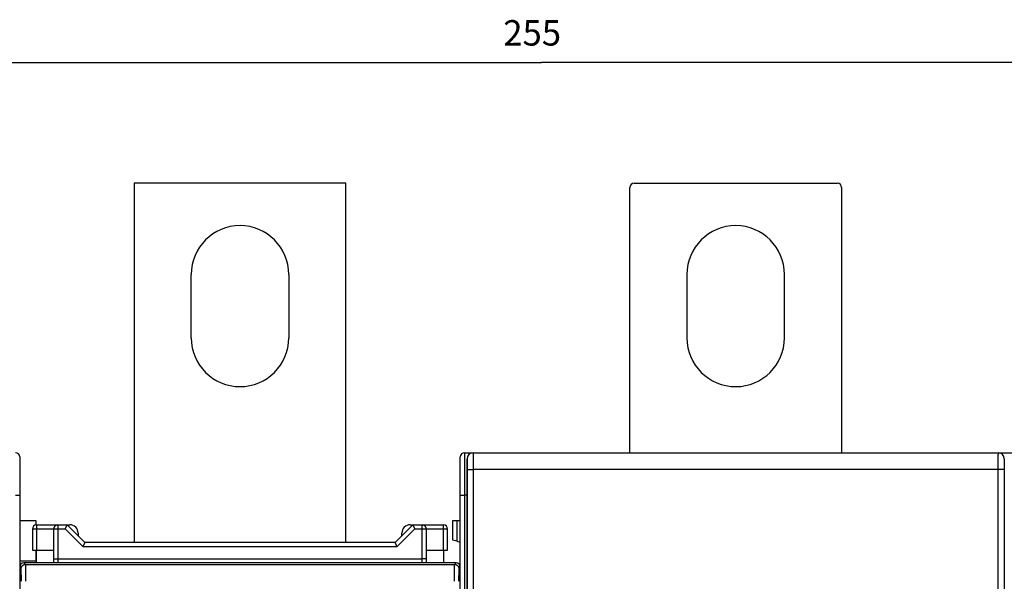
# Model space of a CAD drawing. Extents: x 84 to 771, y 14 to 556.
# Drawn here: x 482 to 598, y 260 to 327 of the extents above; entities that cross this region are included whole.
import ezdxf

# ---------------------------------------------------------------- set-up
doc = ezdxf.new("R2010")
doc.units = 0
doc.layers.get('0').update_dxf_attribs({"linetype": 'CONTINUOUS'})
doc.layers.add('2', color=7, linetype='CONTINUOUS')
doc.layers.get('0').off()
doc.styles.get("Standard").update_dxf_attribs({"font": 'monotxt.shx'})
doc.dimstyles.new('DSTYLE2', dxfattribs={"dimtxt": 3, "dimasz": 3, "dimexe": 3, "dimexo": 0, "dimgap": 2, "dimtad": 1, "dimzin": 3, "dimcen": 0.09, "dimazin": 3, "dimtp": 1, "dimtm": 1, "dimtfac": 1, "dimtofl": 0, "dimtmove": 0, "dimatfit": 3})

# ---------------------------------------------------------------- blocks, each defined once
blk = doc.blocks.new('_AH1')
at = {"color": 0, "linetype": 'CONTINUOUS'}
for p, q in [((-1, 0.166667), (0, 0)), ((-1, 0.166667), (-1, -0.166667)), ((0, 0), (-1, -0.166667)), ((0, 0), (-1, 0))]:
    blk.add_line(p, q, dxfattribs=at)
blk = doc.blocks.new('*D9538')
at = {"layer": '2', "color": 1, "linetype": 'CONTINUOUS'}
for p, q in [((415.98211, 265.13114), (415.98211, 324.48104)), ((670.93211, 200.20133), (670.93211, 324.48104)), ((415.98211, 321.48104), (543.45711, 321.48104)), ((670.93211, 321.48104), (543.45711, 321.48104))]:
    blk.add_line(p, q, dxfattribs=at)
at = {"layer": '2', "color": 1, "xscale": 3, "yscale": 3, "zscale": 3}
for p, rotation in [((415.98211, 321.48104), 180), ((670.93211, 321.48104), 360)]:
    blk.add_blockref('_AH1', p, dxfattribs=dict(at, rotation=rotation))
at = {"layer": '2', "color": 1, "linetype": 'CONTINUOUS'}
blk.add_text('255', height=3, rotation=360, dxfattribs=at).set_placement((538.95711, 323.48204))

msp = doc.modelspace()

# ---------------------------------------------------------------- linework, layer by layer
at = {"layer": '2', "color": 40, "linetype": 'CONTINUOUS'}
for p, q in [((520.38211, 307.22888), (495.38211, 307.22888)), ((495.38211, 307.22888), (495.38211, 264.82888)), ((520.38211, 264.82888), (520.38211, 307.22888)), ((554.38206, 307.2343), (578.38206, 307.2343)), ((553.88206, 275.42888), (553.88206, 306.7343)), ((578.88206, 306.7343), (578.88206, 275.42888)), ((502.13211, 288.97888), (502.13211, 296.47888)), ((513.63211, 296.47888), (513.63211, 288.97888)), ((560.63206, 296.4843), (560.63206, 288.9843)), ((572.13206, 288.9843), (572.13206, 296.4843)), ((534.38211, 275.42888), (535.38227, 275.42888)), ((534.38211, 275.42888), (534.38211, 270.42888)), ((535.38227, 275.42261), (535.38227, 275.42261)), ((535.38258, 275.42261), (597.38192, 275.42261)), ((535.88211, 275.42888), (535.88211, 275.4226)), ((538.98211, 275.42888), (538.98211, 275.42261)), ((565.88211, 275.42261), (565.88211, 275.42888)), ((566.88211, 275.42261), (566.88211, 275.42888)), ((593.78211, 275.42888), (593.78211, 275.42261)), ((596.88211, 275.42888), (596.88211, 275.42261)), ((597.38192, 275.42261), (597.38192, 275.42261)), ((597.38222, 275.42888), (599.38227, 275.42888)), ((481.88211, 274.93114), (481.88211, 270.43114)), ((533.88211, 270.42888), (533.88211, 274.92888)), ((534.68225, 274.72261), (534.68225, 245.42261)), ((534.69771, 248.73538), (534.69395, 273.4453)), ((597.37058, 273.45752), (535.39392, 273.45752)), ((535.39392, 273.45752), (535.39768, 248.74759)), ((597.36681, 248.74759), (597.37058, 273.45752)), ((598.07055, 273.4453), (598.06679, 248.73538)), ((481.38211, 270.43114), (481.88211, 270.43114)), ((481.88211, 270.43114), (481.88211, 245.02403)), ((533.88211, 245.02177), (533.88211, 270.42888)), ((533.88211, 270.42888), (534.38211, 270.42888)), ((534.38211, 270.42888), (534.38211, 245.22888)), ((534.68225, 270.42888), (534.38211, 270.42888)), ((481.88211, 267.43114), (483.78211, 267.43114)), ((483.78211, 267.43114), (483.78211, 266.88743)), ((532.98211, 265.13114), (532.98211, 267.43114)), ((532.98211, 267.43114), (533.48211, 267.43114)), ((533.48211, 267.43114), (533.88211, 267.43114)), ((533.48211, 267.43114), (533.48211, 264.99717)), ((483.38211, 266.42888), (483.38211, 263.92888)), ((483.88211, 266.42888), (483.38211, 266.42888)), ((483.88211, 266.92888), (486.38211, 266.92888)), ((483.88211, 266.92888), (483.88211, 266.42888)), ((483.88211, 266.42888), (483.88211, 263.92888)), ((485.88211, 266.42888), (483.88211, 266.42888)), ((485.88211, 266.42888), (485.88211, 262.92888)), ((486.38211, 266.42888), (485.88211, 266.42888)), ((486.38211, 266.92888), (487.48211, 266.92888)), ((486.38211, 266.92888), (486.38211, 266.42888)), ((487.275, 266.42888), (486.38211, 266.42888)), ((486.38211, 266.42888), (486.38211, 262.92888)), ((489.375, 264.32888), (487.275, 266.42888)), ((487.48211, 266.92888), (487.78211, 266.92888)), ((489.58211, 264.82888), (487.48211, 266.92888)), ((528.28211, 266.92888), (526.18211, 264.82888)), ((528.48921, 266.42888), (526.38921, 264.32888)), ((527.98211, 266.92888), (528.28211, 266.92888)), ((528.28211, 266.92888), (529.38211, 266.92888)), ((529.38211, 266.42888), (528.48921, 266.42888)), ((529.38211, 266.92888), (531.88211, 266.92888)), ((529.38211, 266.42888), (529.38211, 266.92888)), ((529.88211, 266.42888), (529.38211, 266.42888)), ((529.38211, 262.92888), (529.38211, 266.42888)), ((529.88211, 262.92888), (529.88211, 266.42888)), ((531.88211, 266.42888), (529.88211, 266.42888)), ((531.88211, 266.42888), (531.88211, 266.92888)), ((532.38211, 266.42888), (531.88211, 266.42888)), ((531.88211, 263.92888), (531.88211, 266.42888)), ((532.38211, 263.92888), (532.38211, 266.42888)), ((488.78211, 265.92888), (488.78211, 265.62888)), ((526.98211, 265.62888), (526.98211, 265.92888)), ((533.48211, 264.99717), (532.98211, 265.13114)), ((533.48211, 264.99717), (533.88211, 264.88999)), ((483.38211, 263.92888), (483.88211, 263.92888)), ((483.78211, 263.92888), (483.78211, 262.63114)), ((483.88211, 262.42888), (483.88211, 263.92888)), ((483.88211, 263.92888), (485.88211, 263.92888)), ((526.38921, 264.32888), (489.375, 264.32888)), ((526.18211, 264.82888), (489.58211, 264.82888)), ((529.88211, 263.92888), (531.88211, 263.92888)), ((531.88211, 263.92888), (531.88211, 262.42888)), ((531.88211, 263.92888), (532.38211, 263.92888)), ((483.78211, 262.63114), (481.88211, 262.63114)), ((485.88211, 262.92888), (485.88211, 262.42887)), ((485.88211, 262.92888), (486.38211, 262.92888)), ((486.38211, 262.92888), (486.38211, 262.42888)), ((486.38211, 262.92888), (529.38211, 262.92888)), ((529.88211, 262.92888), (529.38211, 262.92888)), ((529.38211, 262.42888), (529.38211, 262.92888)), ((529.88211, 262.42887), (529.88211, 262.92888)), ((482.05378, 261.75729), (481.88211, 261.92896)), ((533.38218, 262.42888), (482.38203, 262.42888)), ((482.38203, 262.42888), (482.5537, 262.25721)), ((482.5537, 262.25721), (533.21051, 262.25721)), ((533.21051, 262.25721), (533.38218, 262.42888)), ((533.88211, 261.92896), (533.71044, 261.75729))]:
    msp.add_line(p, q, dxfattribs=at)
for points in [[(535.38254, 275.42265), (535.3828, 275.42213, -0.2223463), (535.38305, 275.42065, -0.028794671), (535.38331, 275.41816, -0.01020655), (535.38356, 275.41471, -0.005283745), (535.38382, 275.41025, -0.003170841), (535.38407, 275.40484, -0.002145015), (535.38432, 275.39844, -0.001529331), (535.38457, 275.3911, -0.001158109), (535.38482, 275.38277, -0.000899777), (535.38507, 275.3735, -0.000725768), (535.38532, 275.36326, -0.00059384), (535.38556, 275.35208, -0.000498731), (535.3858, 275.33995, -0.00042246), (535.38604, 275.32688, -0.000364891), (535.38628, 275.31286, -0.000316953), (535.38652, 275.29793, -0.000279638), (535.38676, 275.28204, -0.000247362), (535.38699, 275.26525, -0.000221419), (535.38722, 275.24753, -0.000198255), (535.38745, 275.22891, -0.000179002), (535.38767, 275.20939, -0.000162164), (535.3879, 275.189, -0.000148314), (535.38812, 275.16772, -0.000135929), (535.38834, 275.1456, -0.000125569), (535.38855, 275.12263, -0.000116188), (535.38876, 275.09883, -0.000108274), (535.38897, 275.0742, -0.000101015), (535.38918, 275.04878, -0.000094843), (535.38938, 275.02254, -0.000089124), (535.38958, 274.99554, -0.000084241), (535.38978, 274.96775, -0.000079658), (535.38997, 274.93922, -0.00007572), (535.39016, 274.90992, -0.000072032), (535.39035, 274.87991, -0.000068904), (535.39053, 274.84915, -0.000065759), (535.39071, 274.8177, -0.000062888), (535.39088, 274.78555, -0.000060042), (535.39105, 274.75273, -0.000057406), (535.39121, 274.71925, -0.000054979), (535.39138, 274.68513, -0.000052869), (535.39153, 274.65039, -0.000050882), (535.39168, 274.61506, -0.000049131), (535.39183, 274.57912, -0.000047481), (535.39198, 274.54264, -0.000046037), (535.39211, 274.50559, -0.000044669), (535.39225, 274.46803, -0.000043476), (535.39238, 274.42994, -0.000042342), (535.3925, 274.39137, -0.000041364), (535.39262, 274.35231, -0.000040424), (535.39274, 274.31281, -0.000039616), (535.39285, 274.27285, -0.000038859), (535.39295, 274.23249, -0.000038251), (535.39305, 274.19171, -0.000037467), (535.39314, 274.15055, -0.000036562), (535.39323, 274.10902, -0.000035527), (535.39332, 274.06717, -0.000034368), (535.3934, 274.02501, -0.000033797), (535.39347, 273.98251, -0.000033643), (535.39354, 273.93967, -0.000032031), (535.3936, 273.89675, -0.000029394), (535.39366, 273.85386, -0.000031732), (535.39371, 273.81006, -0.000036939), (535.39376, 273.76503, -0.000027761), (535.3938, 273.72262, -0.000009823), (535.39384, 273.68419, -0.000038124), (535.39387, 273.63461, -0.000064223), (535.39391, 273.558, -0.000031161), (535.39396, 273.45752, -0.000016496)], [(597.37059, 273.45752), (597.37059, 273.50188, -0.000032458), (597.3706, 273.54618, -0.00003262), (597.37062, 273.59043, -0.000032625), (597.37064, 273.6346, -0.000032508), (597.37067, 273.67868, -0.000032514), (597.37071, 273.72262, -0.000032574), (597.37075, 273.76643, -0.000032695), (597.37079, 273.81006, -0.000032839), (597.37084, 273.85351, -0.000033057), (597.3709, 273.89675, -0.000033309), (597.37096, 273.93975, -0.000033635), (597.37103, 273.98251, -0.000033999), (597.3711, 274.02498, -0.00003444), (597.37118, 274.06717, -0.000034922), (597.37126, 274.10903, -0.000035496), (597.37135, 274.15055, -0.00003613), (597.37145, 274.19171, -0.000036822), (597.37155, 274.23249, -0.000037533), (597.37165, 274.27285, -0.00003824), (597.37176, 274.31281, -0.000038859), (597.37187, 274.35231, -0.000039619), (597.37199, 274.39137, -0.000040424), (597.37212, 274.42994, -0.000041364), (597.37225, 274.46803, -0.000042342), (597.37238, 274.50559, -0.000043476), (597.37252, 274.54264, -0.000044669), (597.37266, 274.57912, -0.000046037), (597.37281, 274.61506, -0.000047481), (597.37296, 274.65039, -0.000049131), (597.37312, 274.68513, -0.000050882), (597.37328, 274.71925, -0.000052869), (597.37345, 274.75273, -0.000054979), (597.37362, 274.78555, -0.000057406), (597.37379, 274.8177, -0.000060042), (597.37397, 274.84915, -0.000062888), (597.37415, 274.87991, -0.000065759), (597.37433, 274.90992, -0.000068904), (597.37452, 274.93922, -0.000072032), (597.37472, 274.96775, -0.00007572), (597.37491, 274.99554, -0.000079658), (597.37511, 275.02254, -0.000084241), (597.37532, 275.04878, -0.000089125), (597.37552, 275.0742, -0.000094843), (597.37573, 275.09883, -0.000101015), (597.37594, 275.12263, -0.000108274), (597.37616, 275.1456, -0.000116189), (597.37638, 275.16772, -0.000125569), (597.3766, 275.189, -0.000135926), (597.37682, 275.20939, -0.000148315), (597.37705, 275.22891, -0.000162177), (597.37728, 275.24753, -0.000179), (597.37751, 275.26525, -0.000198197), (597.37774, 275.28204, -0.000221314), (597.37798, 275.29793, -0.000247206), (597.37821, 275.31286, -0.000278283), (597.37845, 275.32688, -0.000312621), (597.37869, 275.33994, -0.000362006), (597.37893, 275.35208, -0.000427458), (597.37918, 275.36326, -0.000490948), (597.37942, 275.3735, -0.000541143), (597.37967, 275.38276, -0.000720981), (597.37992, 275.3911, -0.001094203), (597.38017, 275.39847, -0.001110626), (597.38041, 275.40484, -0.000448984), (597.38063, 275.41013, -0.002208091), (597.38092, 275.4147, -0.008256684), (597.38135, 275.41889, -0.011427369), (597.38192, 275.42265, -0.012766165)], [(534.69394, 273.44532), (534.69393, 273.47414, 0.00004973), (534.69392, 273.50294, 0.000049973), (534.6939, 273.5317, 0.000049985), (534.69388, 273.56041, 0.000049826), (534.69385, 273.58906, 0.000049847), (534.69382, 273.61762, 0.000049953), (534.69378, 273.64609, 0.000050151), (534.69373, 273.67446, 0.000050386), (534.69368, 273.7027, 0.000050734), (534.69362, 273.7308, 0.000051135), (534.69356, 273.75876, 0.000051649), (534.69349, 273.78655, 0.000052223), (534.69342, 273.81416, 0.000052913), (534.69334, 273.84157, 0.000053669), (534.69326, 273.86878, 0.000054564), (534.69317, 273.89577, 0.000055556), (534.69308, 273.92253, 0.000056634), (534.69298, 273.94903, 0.000057739), (534.69287, 273.97527, 0.000058831), (534.69276, 274.00124, 0.000059782), (534.69265, 274.02692, 0.000060951), (534.69253, 274.05231, 0.00006219), (534.6924, 274.07738, 0.000063636), (534.69227, 274.10213, 0.00006514), (534.69214, 274.12655, 0.000066885), (534.692, 274.15063, 0.00006872), (534.69186, 274.17435, 0.000070825), (534.69171, 274.1977, 0.000073045), (534.69156, 274.22067, 0.000075584), (534.6914, 274.24325, 0.000078278), (534.69124, 274.26543, 0.000081335), (534.69108, 274.28719, 0.00008458), (534.69091, 274.30852, 0.000088314), (534.69073, 274.32942, 0.000092368), (534.69056, 274.34986, 0.000096747), (534.69037, 274.36985, 0.000101163), (534.69019, 274.38937, 0.000106001), (534.69, 274.40841, 0.000110813), (534.68981, 274.42695, 0.000116485), (534.68961, 274.44502, 0.000122543), (534.68941, 274.46257, 0.000129592), (534.68921, 274.47962, 0.000137103), (534.689, 274.49615, 0.000145899), (534.68879, 274.51216, 0.000155392), (534.68858, 274.52762, 0.000166557), (534.68836, 274.54256, 0.000178731), (534.68815, 274.55693, 0.000193157), (534.68792, 274.57076, 0.000209086), (534.6877, 274.58402, 0.000228139), (534.68747, 274.59671, 0.000249457), (534.68725, 274.60881, 0.000275327), (534.68702, 274.62033, 0.000304851), (534.68678, 274.63124, 0.000340386), (534.68655, 274.64157, 0.000380165), (534.68631, 274.65128, 0.000427908), (534.68607, 274.66039, 0.000480643), (534.68583, 274.66888, 0.000556494), (534.68559, 274.67677, 0.000657008), (534.68534, 274.68403, 0.000754483), (534.6851, 274.69069, 0.000831496), (534.68486, 274.69671, 0.001107579), (534.68461, 274.70213, 0.001680395), (534.68435, 274.70692, 0.001704972), (534.68411, 274.71106, 0.000689182), (534.68389, 274.7145, 0.003387402), (534.68361, 274.71747, 0.01263308), (534.68317, 274.72019, 0.017329584), (534.6826, 274.72263, 0.019065122)], [(598.08186, 274.72263), (598.08162, 274.7223, 0.25136642), (598.08137, 274.72133, 0.040890087), (598.08112, 274.71972, 0.014824605), (598.08087, 274.71747, 0.007729011), (598.08063, 274.71458, 0.004655719), (598.08038, 274.71106, 0.003157903), (598.08013, 274.7069, 0.002256866), (598.07988, 274.70213, 0.001713771), (598.07964, 274.69671, 0.001334992), (598.07939, 274.69069, 0.00108017), (598.07915, 274.68403, 0.0008865), (598.07891, 274.67677, 0.000747268), (598.07866, 274.66888, 0.000635207), (598.07842, 274.66039, 0.000550941), (598.07819, 274.65128, 0.00048052), (598.07795, 274.64157, 0.000426087), (598.07771, 274.63124, 0.000378452), (598.07748, 274.62033, 0.000340163), (598.07725, 274.60881, 0.000305099), (598.07702, 274.59671, 0.000275338), (598.0768, 274.58402, 0.0002494), (598.07657, 274.57076, 0.000228137), (598.07635, 274.55693, 0.000209099), (598.07613, 274.54256, 0.000193158), (598.07592, 274.52762, 0.000178728), (598.0757, 274.51216, 0.000166557), (598.0755, 274.49615, 0.000155392), (598.07529, 274.47962, 0.000145899), (598.07509, 274.46257, 0.000137103), (598.07489, 274.44502, 0.000129592), (598.07469, 274.42695, 0.000122543), (598.0745, 274.40841, 0.000116485), (598.07431, 274.38936, 0.000110813), (598.07412, 274.36985, 0.000106001), (598.07394, 274.34986, 0.000101163), (598.07376, 274.32942, 0.000096747), (598.07359, 274.30852, 0.000092368), (598.07342, 274.28719, 0.000088314), (598.07326, 274.26542, 0.00008458), (598.07309, 274.24325, 0.000081335), (598.07294, 274.22067, 0.000078278), (598.07279, 274.1977, 0.000075584), (598.07264, 274.17435, 0.000073045), (598.07249, 274.15063, 0.000070825), (598.07236, 274.12655, 0.00006872), (598.07222, 274.10213, 0.000066885), (598.07209, 274.07738, 0.00006514), (598.07197, 274.05231, 0.000063636), (598.07185, 274.02692, 0.00006219), (598.07173, 274.00124, 0.000060951), (598.07162, 273.97527, 0.000059781), (598.07152, 273.94903, 0.000058835), (598.07142, 273.92253, 0.000057668), (598.07133, 273.89577, 0.000056372), (598.07124, 273.86878, 0.000054874), (598.07115, 273.84157, 0.000053207), (598.07107, 273.81417, 0.000052441), (598.071, 273.78655, 0.00005234), (598.07093, 273.7587, 0.000049923), (598.07087, 273.7308, 0.00004589), (598.07081, 273.70293, 0.000049707), (598.07076, 273.67446, 0.000058112), (598.07071, 273.64519, 0.00004368), (598.07067, 273.61762, 0.000015256), (598.07063, 273.59264, 0.000060371), (598.0706, 273.56041, 0.000102225), (598.07056, 273.51062, 0.000049633), (598.07053, 273.44532, 0.000026247)], [(534.69394, 273.44532), (534.695, 273.44589, -0.18537444), (534.69772, 273.44648, -0.031590705), (534.70217, 273.44708, -0.012303635), (534.70834, 273.44768, -0.006903095), (534.7164, 273.44828, -0.00426306), (534.72632, 273.44888, -0.00293254), (534.7382, 273.44949, -0.002114837), (534.75198, 273.45008, -0.00163299), (534.76775, 273.45068, -0.001283904), (534.78541, 273.45126, -0.001052467), (534.80502, 273.45182, -0.000871903), (534.82644, 273.45237, -0.000744415), (534.84968, 273.45291, -0.000640582), (534.87459, 273.45342, -0.000563898), (534.90114, 273.45391, -0.000497739), (534.92913, 273.45437, -0.000445496), (534.95849, 273.45481, -0.000405622), (534.98907, 273.45521, -0.000376725), (535.02078, 273.45558, -0.000338967), (535.05325, 273.45593, -0.00029853), (535.08628, 273.45623, -0.000302693), (535.12042, 273.45651, -0.000328795), (535.15576, 273.45675, -0.000245929), (535.18926, 273.45696, -0.00010428), (535.21978, 273.45713, -0.000307426), (535.25854, 273.45727, -0.000490017), (535.31738, 273.4574, -0.000244059), (535.39396, 273.45752, -0.000133032)], [(598.07053, 273.44532), (598.06947, 273.44589, 0.18583248), (598.06675, 273.44648, 0.031628468), (598.0623, 273.44708, 0.012313179), (598.05613, 273.44768, 0.006907112), (598.04807, 273.44828, 0.004265028), (598.03816, 273.44888, 0.002933673), (598.02628, 273.44949, 0.002115537), (598.0125, 273.45008, 0.001633465), (597.99673, 273.45067, 0.001284237), (597.97907, 273.45126, 0.001052713), (597.95947, 273.45182, 0.000872089), (597.93805, 273.45237, 0.000744561), (597.91481, 273.45291, 0.000640697), (597.88991, 273.45342, 0.000563992), (597.86336, 273.45391, 0.000497816), (597.83538, 273.45437, 0.000445561), (597.80602, 273.45481, 0.000405677), (597.77544, 273.45521, 0.000376773), (597.74373, 273.45558, 0.000339007), (597.71126, 273.45593, 0.000298564), (597.67823, 273.45623, 0.000302725), (597.6441, 273.45651, 0.000328827), (597.60876, 273.45675, 0.000245951), (597.57526, 273.45696, 0.000104289), (597.54475, 273.45713, 0.000307453), (597.50599, 273.45727, 0.000490054), (597.44715, 273.4574, 0.000244076), (597.37059, 273.45752, 0.00013304)], [(487.27498, 266.42889), (487.28067, 266.44415, -0.002166829), (487.28648, 266.45935, -0.002238902), (487.29242, 266.47448, -0.002177862), (487.29848, 266.48954, -0.00197351), (487.30464, 266.50451, -0.001829393), (487.31087, 266.51938, -0.001703133), (487.31719, 266.53415, -0.001587906), (487.32355, 266.5488, -0.001449112), (487.32996, 266.56333, -0.001332034), (487.3364, 266.57772, -0.001200361), (487.34286, 266.59197, -0.001086253), (487.34931, 266.60607, -0.000953727), (487.35575, 266.62, -0.000838239), (487.36217, 266.63377, -0.000703501), (487.36854, 266.64735, -0.000584198), (487.37485, 266.66074, -0.000443711), (487.3811, 266.67393, -0.000317022), (487.38726, 266.68691, -0.000166994), (487.39332, 266.69967, -0.000028663), (487.39928, 266.7122, 0.000135791), (487.4051, 266.7245, 0.000291394), (487.41079, 266.73655, 0.000476871), (487.41632, 266.74834, 0.000657048), (487.42169, 266.75986, 0.000871708), (487.42687, 266.77111, 0.001087715), (487.43186, 266.78208, 0.001346611), (487.43664, 266.79275, 0.001610146), (487.44119, 266.80312, 0.001920251), (487.44551, 266.81317, 0.002267745), (487.44957, 266.82291, 0.002703608), (487.45336, 266.8323, 0.003106657), (487.45689, 266.84136, 0.003499045), (487.46012, 266.85007, 0.003674757), (487.46308, 266.8584, 0.003511355), (487.46578, 266.86635, 0.003448927), (487.46824, 266.87391, 0.003355937), (487.47044, 266.88104, 0.003329018), (487.47243, 266.88775, 0.00321841), (487.47418, 266.894, 0.003181877), (487.47574, 266.8998, 0.00305413), (487.47709, 266.9051, 0.003053961), (487.47826, 266.90994, 0.002979182), (487.47925, 266.91426, 0.002896562), (487.48008, 266.91804, 0.002623713), (487.48073, 266.92121, 0.002848567), (487.48127, 266.92398, 0.002827506), (487.48174, 266.92655, 0.002959019), (487.48213, 266.92889, 0.004129707)], [(528.28207, 266.92889), (528.28212, 266.92856, 0.021620541), (528.28228, 266.92764, 0.001120436), (528.28255, 266.9261, 0.001260511), (528.28294, 266.92398, 0.002571217), (528.28347, 266.92128, 0.002713378), (528.28414, 266.91804, 0.002764635), (528.28496, 266.91424, 0.002745019), (528.28595, 266.90994, 0.002907617), (528.28712, 266.90511, 0.002926996), (528.28847, 266.8998, 0.003045928), (528.29003, 266.894, 0.003066411), (528.29179, 266.88775, 0.003181133), (528.29377, 266.88104, 0.003212562), (528.29598, 266.87391, 0.003327571), (528.29843, 266.86635, 0.003356353), (528.30113, 266.8584, 0.003448469), (528.3041, 266.85007, 0.00351068), (528.30733, 266.84136, 0.003674603), (528.31085, 266.8323, 0.003499097), (528.31464, 266.82291, 0.003106632), (528.31871, 266.81317, 0.002703541), (528.32302, 266.80312, 0.00226767), (528.32758, 266.79275, 0.001920165), (528.33235, 266.78208, 0.001610039), (528.33734, 266.77111, 0.001346485), (528.34252, 266.75986, 0.001087562), (528.34789, 266.74834, 0.000871557), (528.35342, 266.73655, 0.000656929), (528.35911, 266.7245, 0.000476678), (528.36494, 266.7122, 0.000290998), (528.37089, 266.69967, 0.000135631), (528.37695, 266.68691, -0.000028121), (528.38312, 266.67393, -0.000167422), (528.38936, 266.66074, -0.000320143), (528.39568, 266.64734, -0.000443229), (528.40205, 266.63377, -0.000573972), (528.40846, 266.62001, -0.000706637), (528.4149, 266.60607, -0.000875952), (528.42137, 266.59194, -0.000943507), (528.42781, 266.57772, -0.000957), (528.4342, 266.56345, -0.001239984), (528.44066, 266.5488, -0.001749721), (528.44721, 266.53367, -0.0013184), (528.45334, 266.51938, -0.000210431), (528.45886, 266.5064, -0.002294053), (528.46573, 266.48954, -0.004528764), (528.47599, 266.46334, -0.002238709), (528.48923, 266.42889, -0.001148052)], [(489.37504, 264.32891), (489.38025, 264.34431, -0.003580379), (489.38568, 264.35961, -0.003708157), (489.39133, 264.37483, -0.003596111), (489.39719, 264.38995, -0.003225886), (489.40322, 264.40495, -0.002962777), (489.4094, 264.41984, -0.002731294), (489.41571, 264.43461, -0.002518915), (489.42213, 264.44925, -0.002264023), (489.42865, 264.46375, -0.00204748), (489.43523, 264.4781, -0.001804563), (489.44186, 264.4923, -0.001592434), (489.44852, 264.50634, -0.001346923), (489.45518, 264.52021, -0.001131046), (489.46182, 264.53391, -0.000880049), (489.46843, 264.54742, -0.000655293), (489.47498, 264.56074, -0.000391334), (489.48145, 264.57386, -0.000150682), (489.48782, 264.58679, 0.000133003), (489.49407, 264.59949, 0.000400157), (489.50018, 264.61198, 0.00071897), (489.50611, 264.62423, 0.001018263), (489.51187, 264.63626, 0.001365704), (489.51742, 264.64804, 0.001739115), (489.52274, 264.65957, 0.002218252), (489.52781, 264.67084, 0.00254497), (489.53262, 264.68185, 0.002742869), (489.53717, 264.69257, 0.002806896), (489.54145, 264.703, 0.002672447), (489.54548, 264.71312, 0.002610974), (489.54927, 264.72293, 0.002550229), (489.55282, 264.73239, 0.002519008), (489.55613, 264.7415, 0.002440176), (489.55921, 264.75024, 0.002405795), (489.56207, 264.75861, 0.002333737), (489.56471, 264.76658, 0.002305321), (489.56714, 264.77414, 0.002231363), (489.56936, 264.78127, 0.002208628), (489.57139, 264.78797, 0.002138867), (489.57322, 264.79421, 0.002116579), (489.57486, 264.8, 0.002031903), (489.57631, 264.80528, 0.00203543), (489.57759, 264.81009, 0.001994942), (489.5787, 264.8144, 0.001940902), (489.57963, 264.81815, 0.001745697), (489.5804, 264.82129, 0.001934788), (489.58104, 264.82405, 0.002054982), (489.58161, 264.82659, 0.002209416), (489.58211, 264.82891, 0.003010367)], [(526.1821, 264.82891), (526.18215, 264.82858, 0.029360829), (526.1823, 264.82766, 0.001983197), (526.18257, 264.82611, 0.001559612), (526.18295, 264.82399, 0.002719926), (526.18348, 264.82129, 0.002801025), (526.18414, 264.81805, 0.002822803), (526.18497, 264.81425, 0.002785642), (526.18596, 264.80994, 0.002937176), (526.18713, 264.80511, 0.002949117), (526.18848, 264.7998, 0.003062769), (526.19003, 264.794, 0.003079406), (526.19179, 264.78775, 0.003191114), (526.19377, 264.78104, 0.003220253), (526.19598, 264.77391, 0.003333322), (526.19843, 264.76635, 0.00336061), (526.20113, 264.7584, 0.003451393), (526.2041, 264.75007, 0.003512502), (526.20733, 264.74136, 0.003675316), (526.21085, 264.7323, 0.00349933), (526.21464, 264.72291, 0.003106814), (526.21871, 264.71317, 0.002703787), (526.22302, 264.70312, 0.002268098), (526.22758, 264.69275, 0.001920713), (526.23235, 264.68208, 0.001610692), (526.23734, 264.67111, 0.001347224), (526.24252, 264.65987, 0.001088406), (526.24789, 264.64834, 0.000872482), (526.25342, 264.63655, 0.000657948), (526.25911, 264.6245, 0.00047777), (526.26494, 264.6122, 0.000292179), (526.27089, 264.59967, 0.000136881), (526.27695, 264.58691, -0.000026787), (526.28312, 264.57393, -0.000166019), (526.28936, 264.56074, -0.000318651), (526.29568, 264.54735, -0.000441676), (526.30205, 264.53377, -0.00057235), (526.30846, 264.52002, -0.000704926), (526.31491, 264.50608, -0.000874105), (526.32137, 264.49195, -0.000941662), (526.32782, 264.47773, -0.000955236), (526.33421, 264.46346, -0.001237905), (526.34067, 264.44881, -0.001747045), (526.34722, 264.43368, -0.001316402), (526.35335, 264.4194, -0.000209953), (526.35888, 264.40642, -0.002290903), (526.36575, 264.38956, -0.004522967), (526.37601, 264.36336, -0.002235906), (526.38925, 264.32891, -0.001146611)], [(482.05378, 261.75732), (482.05396, 261.77052, -0.006459878), (482.05447, 261.78367, -0.00651758), (482.05534, 261.79677, -0.006531212), (482.05653, 261.80982, -0.00650568), (482.05807, 261.82281, -0.006497042), (482.05994, 261.83573, -0.0064911), (482.06215, 261.84857, -0.006487512), (482.06468, 261.86134, -0.006479149), (482.06755, 261.87402, -0.006475391), (482.07074, 261.8866, -0.006469711), (482.07425, 261.89909, -0.006467178), (482.07808, 261.91148, -0.006463463), (482.08224, 261.92375, -0.006462163), (482.08671, 261.93591, -0.006460762), (482.09149, 261.94795, -0.006460836), (482.09658, 261.95986, -0.006461781), (482.10199, 261.97164, -0.006463261), (482.10769, 261.98327, -0.006466558), (482.11371, 261.99476, -0.00646934), (482.12002, 262.0061, -0.006474792), (482.12663, 262.01728, -0.00647883), (482.13354, 262.0283, -0.006486496), (482.14075, 262.03914, -0.006491158), (482.14824, 262.04982, -0.0064999), (482.15603, 262.0603, -0.006506091), (482.1641, 262.07061, -0.006518044), (482.17246, 262.08071, -0.00652151), (482.1811, 262.09062, -0.006529504), (482.19002, 262.10032, -0.006540716), (482.19922, 262.10981, -0.006558021), (482.2087, 262.11909, -0.006549773), (482.21844, 262.12813, -0.006571427), (482.22842, 262.13691, -0.006581849), (482.2386, 262.14541, -0.006575325), (482.24898, 262.15361, -0.006582956), (482.25955, 262.16152, -0.006562546), (482.2703, 262.16913, -0.006549998), (482.28123, 262.17645, -0.006541743), (482.29233, 262.18346, -0.00653766), (482.30359, 262.19017, -0.006527396), (482.31501, 262.19657, -0.006520007), (482.32658, 262.20267, -0.006509279), (482.3383, 262.20845, -0.006509666), (482.35016, 262.21393, -0.006515434), (482.36215, 262.21908, -0.006496545), (482.37426, 262.22393, -0.006454023), (482.3865, 262.22845, -0.006508353), (482.39885, 262.23265, -0.006640202), (482.41134, 262.23653, -0.006451829), (482.42387, 262.24009, -0.006023214), (482.43643, 262.24331, -0.006653436), (482.44928, 262.24621, -0.007949158), (482.46252, 262.24878, -0.006024149), (482.47501, 262.251, -0.002029816), (482.48635, 262.25285, -0.008531432), (482.50103, 262.25445, -0.014740573), (482.5238, 262.25592, -0.007174554), (482.55371, 262.25724, -0.003778506)], [(482.07947, 260.25755), (482.07945, 260.31287, 0.000206309), (482.07938, 260.3681, 0.000209248), (482.07926, 260.42326, 0.000207668), (482.07911, 260.47828, 0.000202001), (482.0789, 260.53306, 0.000199041), (482.07866, 260.58753, 0.000197183), (482.07837, 260.64163, 0.000196336), (482.07804, 260.69529, 0.000195434), (482.07768, 260.74843, 0.000195946), (482.07728, 260.80099, 0.000196731), (482.07684, 260.85289, 0.000198914), (482.07637, 260.90408, 0.000201418), (482.07586, 260.95445, 0.000205474), (482.07532, 261.00398, 0.000210032), (482.07475, 261.05255, 0.000216362), (482.07414, 261.10013, 0.000223448), (482.07351, 261.14662, 0.000232656), (482.07285, 261.19199, 0.000242997), (482.07217, 261.23611, 0.000256048), (482.07146, 261.27897, 0.000270863), (482.07072, 261.32045, 0.000289167), (482.06997, 261.36052, 0.000310041), (482.06919, 261.39907, 0.000336356), (482.06839, 261.43608, 0.000367464), (482.06757, 261.47142, 0.00040452), (482.06673, 261.50509, 0.000446468), (482.06588, 261.53693, 0.000507624), (482.06501, 261.56697, 0.000591), (482.06412, 261.59506, 0.00066531), (482.06322, 261.62118, 0.000719365), (482.06232, 261.64518, 0.000949541), (482.06139, 261.66714, 0.001433716), (482.06043, 261.68695, 0.001402714), (482.05953, 261.7043, 0.000496021), (482.0587, 261.71892, 0.002750835), (482.05763, 261.73209, 0.009858022), (482.05597, 261.74494, 0.011990662), (482.05378, 261.75732, 0.011521994)], [(482.55371, 262.25724), (482.55461, 262.25563, -0.092999119), (482.55548, 262.25271, -0.033599404), (482.55634, 262.24842, -0.016195317), (482.55717, 262.24282, -0.009552854), (482.55798, 262.23588, -0.006193534), (482.55877, 262.22765, -0.004388359), (482.55954, 262.21809, -0.003231755), (482.56029, 262.20726, -0.002495518), (482.56102, 262.19513, -0.001967755), (482.56173, 262.18173, -0.00159985), (482.56242, 262.16705, -0.001316806), (482.56309, 262.15113, -0.001106858), (482.56375, 262.13394, -0.000937844), (482.56439, 262.11553, -0.00080691), (482.56501, 262.09586, -0.000698081), (482.56561, 262.07499, -0.000610905), (482.5662, 262.05288, -0.000536767), (482.56678, 262.02959, -0.000475774), (482.56734, 262.00507, -0.000423016), (482.56789, 261.9794, -0.000378634), (482.56842, 261.95251, -0.000339763), (482.56894, 261.92448, -0.000306435), (482.56945, 261.89527, -0.000276958), (482.56994, 261.86492, -0.00025123), (482.57043, 261.83341, -0.000228381), (482.5709, 261.80078, -0.000208204), (482.57136, 261.767, -0.000189963), (482.57181, 261.73213, -0.000173326), (482.57225, 261.69614, -0.000158686), (482.57268, 261.6592, -0.000146737), (482.5731, 261.62139, -0.000138523), (482.57351, 261.58277, -0.000132632), (482.5739, 261.54333, -0.000126817), (482.57429, 261.5031, -0.000121555), (482.57466, 261.4621, -0.000116713), (482.57501, 261.42038, -0.000112495), (482.57536, 261.37792, -0.000108526), (482.57569, 261.33478, -0.000105051), (482.57601, 261.29096, -0.000101789), (482.57632, 261.24651, -0.000098962), (482.57661, 261.20142, -0.000096254), (482.57689, 261.15574, -0.000093889), (482.57715, 261.10947, -0.000091755), (482.5774, 261.06266, -0.000090044), (482.57764, 261.01531, -0.000088026), (482.57786, 260.96747, -0.000086), (482.57807, 260.91916, -0.000085337), (482.57827, 260.87035, -0.000085917), (482.57845, 260.82101, -0.000082286), (482.57861, 260.77148, -0.000075921), (482.57876, 260.72186, -0.000083214), (482.57889, 260.67105, -0.000098742), (482.57901, 260.61866, -0.000073849), (482.57911, 260.56926, -0.000024135), (482.5792, 260.52443, -0.00010454), (482.57927, 260.46629, -0.000179331), (482.57934, 260.37608, -0.000086564), (482.57939, 260.25755, -0.000045382)], [(533.18482, 260.25755), (533.18482, 260.30975, -0.000079455), (533.18484, 260.36178, -0.000080379), (533.18488, 260.41364, -0.000080547), (533.18494, 260.46531, -0.000079957), (533.18501, 260.51674, -0.000079832), (533.1851, 260.56793, -0.000079869), (533.1852, 260.61884, -0.000080085), (533.18532, 260.66946, -0.000080256), (533.18546, 260.71975, -0.000080679), (533.18561, 260.76971, -0.000081115), (533.18577, 260.81929, -0.000081795), (533.18595, 260.86848, -0.000082488), (533.18615, 260.91725, -0.000083441), (533.18636, 260.9656, -0.000084423), (533.18658, 261.01346, -0.00008568), (533.18682, 261.06085, -0.000086984), (533.18707, 261.10772, -0.000088586), (533.18734, 261.15407, -0.000090256), (533.18762, 261.19984, -0.000092253), (533.18791, 261.24505, -0.000094345), (533.18822, 261.28963, -0.000096805), (533.18854, 261.3336, -0.000099401), (533.18887, 261.3769, -0.000102401), (533.18922, 261.41953, -0.000105563), (533.18957, 261.46145, -0.000109257), (533.18994, 261.50266, -0.000113246), (533.19032, 261.5431, -0.000117606), (533.19072, 261.58279, -0.000122042), (533.19112, 261.62164, -0.000128035), (533.19154, 261.65956, -0.000136459), (533.19196, 261.6964, -0.000147849), (533.19239, 261.73217, -0.000161429), (533.19284, 261.76685, -0.000175996), (533.19329, 261.80046, -0.000192177), (533.19376, 261.83295, -0.000210236), (533.19424, 261.86435, -0.000230417), (533.19473, 261.8946, -0.000253169), (533.19523, 261.92375, -0.00027875), (533.19575, 261.95172, -0.000308094), (533.19628, 261.97857, -0.000341333), (533.19683, 262.00423, -0.000379922), (533.19739, 262.02875, -0.00042383), (533.19796, 262.05205, -0.000476636), (533.19855, 262.07418, -0.00053849), (533.19916, 262.09509, -0.000610801), (533.19978, 262.1148, -0.000692517), (533.20042, 262.13326, -0.00080697), (533.20108, 262.15052, -0.000959697), (533.20175, 262.1665, -0.001100452), (533.20245, 262.18125, -0.0012081), (533.20315, 262.19469, -0.001612143), (533.20389, 262.20691, -0.002443599), (533.20467, 262.21788, -0.002414065), (533.20541, 262.22743, -0.000908055), (533.2061, 262.23543, -0.00471274), (533.20702, 262.24271, -0.016136942), (533.20851, 262.25001, -0.01822675), (533.2105, 262.25724, -0.016420596)], [(533.2105, 262.25724), (533.22371, 262.25706, -0.00645478), (533.23686, 262.25654, -0.006512528), (533.24997, 262.25568, -0.006526362), (533.26302, 262.25448, -0.006501163), (533.27601, 262.25293, -0.006492811), (533.28893, 262.25106, -0.006487134), (533.30178, 262.24885, -0.00648381), (533.31455, 262.24632, -0.006475719), (533.32723, 262.24345, -0.006472221), (533.33982, 262.24026, -0.0064668), (533.35231, 262.23674, -0.006464514), (533.36469, 262.23291, -0.006461043), (533.37697, 262.22876, -0.006459975), (533.38913, 262.22429, -0.006458799), (533.40117, 262.2195, -0.006459088), (533.41308, 262.21441, -0.006460238), (533.42486, 262.20901, -0.006461911), (533.43649, 262.2033, -0.006465389), (533.44798, 262.19728, -0.006468342), (533.45932, 262.19097, -0.006473951), (533.4705, 262.18436, -0.006478133), (533.48152, 262.17745, -0.006485929), (533.49237, 262.17024, -0.006490711), (533.50304, 262.16275, -0.006499558), (533.51353, 262.15496, -0.006505835), (533.52383, 262.14689, -0.006517854), (533.53394, 262.13853, -0.006521395), (533.54385, 262.12989, -0.006529457), (533.55354, 262.12097, -0.006540665), (533.56304, 262.11177, -0.006557934), (533.57231, 262.10229, -0.006549789), (533.58136, 262.09255, -0.006571453), (533.59013, 262.08257, -0.006581748), (533.59864, 262.07239, -0.006575439), (533.60684, 262.06201, -0.006583301), (533.61475, 262.05144, -0.006562901), (533.62236, 262.04069, -0.006550414), (533.62967, 262.02976, -0.006542336), (533.63668, 262.01866, -0.006538428), (533.64339, 262.0074, -0.006528331), (533.64979, 261.99598, -0.00652113), (533.65589, 261.98441, -0.00651062), (533.66167, 261.97269, -0.006511237), (533.66715, 261.96084, -0.006517259), (533.6723, 261.94884, -0.006498622), (533.67715, 261.93673, -0.006456362), (533.68167, 261.9245, -0.006511005), (533.68587, 261.91214, -0.006643243), (533.68975, 261.89965, -0.006455074), (533.6933, 261.88712, -0.006026493), (533.69652, 261.87457, -0.006657453), (533.69942, 261.86172, -0.007954542), (533.70199, 261.84848, -0.006028442), (533.70421, 261.83599, -0.00203101), (533.70605, 261.82466, -0.008538322), (533.70765, 261.80998, -0.014754101), (533.70911, 261.78722, -0.007181518), (533.71042, 261.75732, -0.003782199)], [(533.71042, 261.75732), (533.70946, 261.75492, 0.09989799), (533.7085, 261.74995, 0.025199956), (533.70754, 261.74228, 0.010608341), (533.70658, 261.73209, 0.005842301), (533.70563, 261.71937, 0.00366982), (533.70468, 261.7043, 0.002560914), (533.70375, 261.68683, 0.001874542), (533.70282, 261.66714, 0.001445166), (533.7019, 261.6452, 0.001145246), (533.70099, 261.62118, 0.000938496), (533.70009, 261.59505, 0.000782315), (533.6992, 261.56697, 0.000667514), (533.69834, 261.53694, 0.000576468), (533.69748, 261.50509, 0.000506755), (533.69664, 261.47142, 0.000449512), (533.69582, 261.43608, 0.000404469), (533.69502, 261.39907, 0.000366516), (533.69425, 261.36052, 0.000336137), (533.69349, 261.32045, 0.00031007), (533.69275, 261.27897, 0.000289075), (533.69204, 261.23611, 0.00027067), (533.69136, 261.19199, 0.000255773), (533.6907, 261.14662, 0.00024293), (533.69007, 261.10013, 0.000233007), (533.68947, 261.05254, 0.00022319), (533.68889, 261.00398, 0.000214736), (533.68835, 260.95448, 0.000210397), (533.68785, 260.90408, 0.000210238), (533.68737, 260.85278, 0.000199782), (533.68693, 260.80099, 0.000183395), (533.68653, 260.74887, 0.000201741), (533.68617, 260.69529, 0.000241743), (533.68584, 260.63989, 0.000179857), (533.68555, 260.58753, 0.000054649), (533.68531, 260.53993, 0.000260655), (533.6851, 260.47828, 0.000458875), (533.68491, 260.38284, 0.000223219), (533.68474, 260.25755, 0.000116558)]]:
    msp.add_lwpolyline(points, format="xyb", dxfattribs=at)
for centre, radius, start, end in [((554.38206, 306.7343), 0.5, 90, 180), ((578.38206, 306.7343), 0.5, 0, 90), ((507.88211, 296.47888), 5.75, 0, 180), ((566.38206, 296.4843), 5.75, 0, 180), ((507.88211, 288.97888), 5.75, 180, 360), ((566.38206, 288.9843), 5.75, 180, 360), ((481.38211, 274.93114), 0.5, 0, 90), ((534.38211, 274.92888), 0.5, 90, 180), ((535.38227, 274.72261), 0.7, 90.004363, 180), ((597.38187, 274.72261), 0.70003, 360, 449.99564), ((483.88211, 266.42888), 0.5, 90, 180), ((486.38211, 266.42888), 0.5, 90, 180), ((487.78211, 265.92888), 1, 0, 90), ((527.98211, 265.92888), 1, 90, 180), ((529.38211, 266.42888), 0.5, 0, 90), ((531.88211, 266.42888), 0.5, 0, 90), ((482.38221, 261.92877), 0.50011, 90.021063, 179.97894), ((533.382, 261.92877), 0.50011, 0.0210626, 89.978937)]:
    msp.add_arc(centre, radius, start, end, dxfattribs=at)

# ---------------------------------------------------------------- dimensions: what is measured, and where the dimension line sits
at = {"layer": '2', "color": 1, "linetype": 'CONTINUOUS'}
dim = msp.add_linear_dim(base=(415.98211, 321.48104), p1=(670.93211, 200.20133), p2=(415.98211, 265.13114), angle=180, dimstyle='DSTYLE2', override={"dimblk": '_AH1', "dimsah": 0}, dxfattribs=at)
dim.commit()
dim.dimension.update_dxf_attribs({"geometry": '*D9538', "text_midpoint": (543.45711, 324.98204), "dimtype": 128})

doc.saveas('drawing.dxf')
